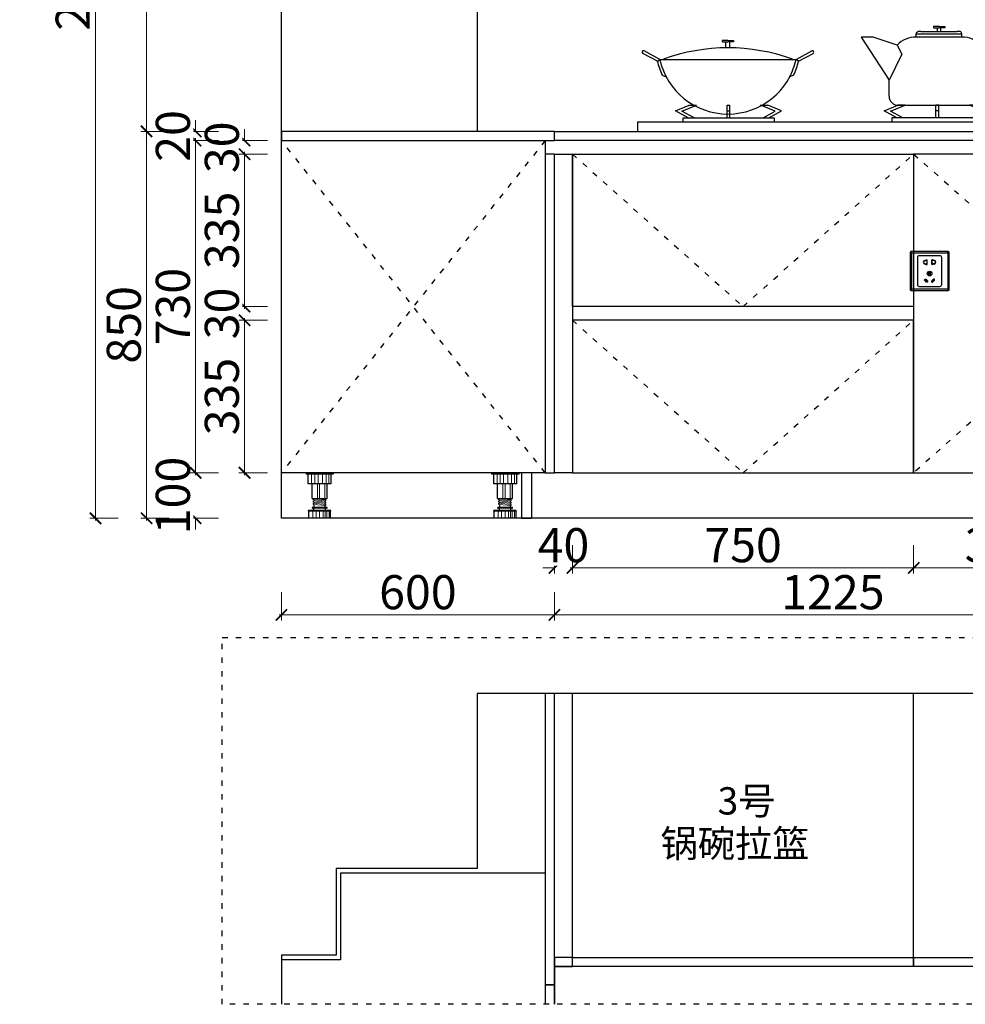
# Model space of a CAD drawing. Units: millimetres. Extents: x 948965 to 970838, y -1139216 to -1135438.
# Drawn here: x 958897 to 960976, y -1139176 to -1137013 of the extents above; entities that cross this region are included whole.
import ezdxf

# ---------------------------------------------------------------- set-up
doc = ezdxf.new("R2010")
doc.units = ezdxf.units.MM
doc.header["$PDMODE"] = 35
doc.linetypes.add('ACAD_ISO03W100', pattern=[30, 12, -18])
for name, color, linetype, lineweight in [('9-标注', 2, 'Continuous', 9), ('水电', 7, 'Continuous', 30), ('装饰品', 216, 'Continuous', 5)]:
    doc.layers.add(name, color=color, linetype=linetype, lineweight=lineweight)
for name, color, linetype in [('A拆墙', 7, 'Continuous'), ('电器', 4, 'Continuous'), ('细线', 8, 'Continuous')]:
    doc.layers.add(name, color=color, linetype=linetype)
doc.styles.add('LSC', font='txt', dxfattribs={"width": 0.8})
doc.styles.get("Standard").update_dxf_attribs({"font": 'txt', "bigfont": 'gbcbig.shx'})
doc.dimstyles.new('LSC-专属标注1', dxfattribs={"dimscale": 25, "dimtxt": 3, "dimasz": 1, "dimexe": 0.5, "dimexo": 0.8, "dimgap": 0.5, "dimtad": 1, "dimdec": 0, "dimdsep": 46, "dimtxsty": 'LSC', "dimblk": 'ARCHTICK', "dimcen": 1, "dimdle": 0.2, "dimclrd": 1, "dimclre": 1, "dimclrt": 4, "dimadec": 0, "dimazin": 0, "dimtfac": 1, "dimtdec": 0, "dimtix": 1, "dimtofl": 0, "dimtmove": 2, "dimatfit": 3, "dimldrblk": 'AR', "dimfxl": 2, "dimfxlon": 1, "dimtfill": 1, "dimtolj": 1, "dimtzin": 0, "dimlwd": 13, "dimlwe": 9, "dimarcsym": 0})

# ---------------------------------------------------------------- blocks, each defined once
blk = doc.blocks.new('*U5')
at = {"layer": '电器'}
for p, q in [((-6, 100), (-6, 97)), ((54, 97), (-6, 97)), ((-0.9, 76), (-0.9, 97)), ((48.9, 97), (48.9, 76)), ((54, 100), (54, 97)), ((48.9, 76), (-0.9, 76)), ((7.5, 72), (7.5, 76)), ((7.5, 43.1), (7.5, 72)), ((40.5, 72), (40.5, 76)), ((40.5, 43.1), (40.5, 72)), ((7.5, 43.1), (40.5, 43.1)), ((39.5, 24), (8.5, 24)), ((39.5, 22), (8.5, 22)), ((10.5, 40.5), (10.5, 43)), ((10.5, 35.5), (10.5, 38)), ((10.5, 30.5), (10.5, 33)), ((11.5, 17), (11.5, 22)), ((12, 37.9), (12, 40.4)), ((12, 32.9), (12, 35.4)), ((12, 24), (12, 30.4)), ((36, 40.7), (36, 43.1)), ((36, 35.7), (36, 38.2)), ((36, 30.7), (36, 33.2)), ((36, 24), (36, 28.2)), ((36.5, 17), (36.5, 22)), ((37.5, 38.1), (37.5, 40.6)), ((37.5, 33.1), (37.5, 35.6)), ((37.5, 28.1), (37.5, 30.6)), ((-0.5, 15.6), (-0.5, 17)), ((48.5, 17), (-0.5, 17)), ((0, 0), (0, 15.6)), ((48, 0), (48, 15.6)), ((48.5, 15.6), (48.5, 17))]:
    blk.add_line(p, q, dxfattribs=at)
for centre, start, end in [((8.5, 23), 90, 270), ((39.5, 23), 270, 90)]:
    blk.add_arc(centre, 1, start, end, dxfattribs=at)
at = {"layer": '装饰品'}
for p, q in [((6.2, 76), (6.2, 97)), ((13.3, 76), (13.3, 97)), ((20.5, 76), (20.5, 97)), ((30.3, 76), (30.3, 97)), ((38.2, 76), (38.2, 97)), ((44.4, 76), (44.4, 97)), ((19.1, 72), (19.1, 76)), ((19.1, 43.1), (19.1, 72)), ((24, 72), (24, 76)), ((24, 43.1), (24, 72)), ((35.3, 72), (35.3, 76)), ((35.3, 43.1), (35.3, 72)), ((37.5, 40.6), (10.5, 43)), ((37.5, 38.1), (10.5, 40.5)), ((37.5, 35.6), (10.5, 38)), ((37.5, 33.1), (10.5, 35.5)), ((37.5, 30.6), (10.5, 33)), ((37.5, 28.1), (10.5, 30.5)), ((48.5, 15.6), (-0.5, 15.6)), ((8.7, 0), (8.7, 15.6)), ((16.2, 0), (16.2, 15.6)), ((23.9, 0), (23.9, 15.6)), ((31.5, 0), (31.5, 15.6)), ((36, 0), (36, 15.6)), ((39.7, 0), (39.7, 15.6)), ((44.7, 0), (44.7, 15.6))]:
    blk.add_line(p, q, dxfattribs=at)
blk = doc.blocks.new('THHTTHTHR')
at = {"layer": '细线', "ltscale": 5}
for p, q in [((868176.4, -1260544.6), (868163.9, -1260544.6)), ((868163.9, -1260544.6), (868163.9, -1260547.6)), ((868163.9, -1260547.6), (868176.4, -1260547.6)), ((868172.8, -1260555.8), (868172.8, -1260547.6)), ((868176.4, -1260544.6), (868188.9, -1260544.6)), ((868188.9, -1260547.6), (868176.4, -1260547.6)), ((868180.1, -1260555.8), (868180.1, -1260547.6)), ((868188.9, -1260544.6), (868188.9, -1260547.6)), ((868031.7, -1260568.2), (868005.2, -1260568.1)), ((868005.2, -1260568.1), (868066.4, -1260663.1)), ((868084, -1260585.7), (868031.7, -1260568.2)), ((868126.4, -1260560.8), (868226.4, -1260560.8)), ((868126.4, -1260568.1), (868126.4, -1260560.8)), ((868226.4, -1260568.1), (868126.4, -1260568.1)), ((868136.5, -1260555.8), (868216.4, -1260555.8)), ((868226.4, -1260568.1), (868226.4, -1260560.8)), ((867712.2, -1260575.4), (867699.7, -1260575.4)), ((867699.7, -1260575.4), (867699.7, -1260578.4)), ((867699.7, -1260578.4), (867712.2, -1260578.4)), ((867707.7, -1260591.8), (867707.7, -1260578.4)), ((867712.2, -1260575.4), (867724.7, -1260575.4)), ((867724.7, -1260578.4), (867712.2, -1260578.4)), ((867716.7, -1260591.8), (867716.7, -1260578.4)), ((867724.7, -1260575.4), (867724.7, -1260578.4)), ((868084, -1260585.7), (868094.5, -1260605.9)), ((868269.9, -1260586.7), (868268.7, -1260591.2)), ((868268.7, -1260591.2), (868274.9, -1260592.7)), ((868269.9, -1260586.7), (868311.8, -1260586.7)), ((868274.9, -1260592.7), (868305.8, -1260592.7)), ((868308.8, -1260595.7), (868308.8, -1260678.9)), ((868314.8, -1260589.7), (868314.8, -1260684.9)), ((867557, -1260621.1), (867525.1, -1260603.9)), ((867562.2, -1260617.1), (867528, -1260598.6)), ((867557, -1260621.1), (867562.2, -1260617.1)), ((867562.2, -1260617.1), (867862.2, -1260617.1)), ((867862.2, -1260617.1), (867896.5, -1260598.6)), ((867867.4, -1260621.1), (867862.2, -1260617.1)), ((867867.4, -1260621.1), (867899.3, -1260603.9)), ((868094.5, -1260605.9), (868066.4, -1260663.1)), ((868286.4, -1260681.9), (868286.4, -1260628.1)), ((867567.9, -1260651.9), (867576.4, -1260655.3)), ((867856.5, -1260651.9), (867848.1, -1260655.3)), ((868066.4, -1260698.1), (868066.4, -1260663.1)), ((868286.4, -1260681.9), (868283.7, -1260685.6)), ((868305.8, -1260681.9), (868286.4, -1260681.9)), ((868283.7, -1260685.6), (868286.4, -1260687.9)), ((868286.4, -1260698.1), (868286.4, -1260687.9)), ((868311.8, -1260687.9), (868286.4, -1260687.9)), ((867596.7, -1260730.4), (867627, -1260718.1)), ((867610.8, -1260731.1), (867642.9, -1260718.1)), ((867627, -1260718.1), (867642.9, -1260718.1)), ((867710.5, -1260718.1), (867716.5, -1260718.1)), ((867710.5, -1260745.4), (867710.5, -1260718.1)), ((867716.5, -1260745.4), (867716.5, -1260718.1)), ((867784.1, -1260718.1), (867800.1, -1260718.1)), ((867816.2, -1260731.1), (867784.1, -1260718.1)), ((867830.3, -1260730.4), (867800.1, -1260718.1)), ((868055.8, -1260730.4), (868086.1, -1260718.1)), ((868069.9, -1260731.1), (868102, -1260718.1)), ((868102, -1260718.1), (868086.1, -1260718.1)), ((868086.4, -1260718.1), (868266.4, -1260718.1)), ((868169.6, -1260745.4), (868169.6, -1260718.1)), ((868175.6, -1260718.1), (868169.6, -1260718.1)), ((868175.6, -1260745.4), (868175.6, -1260718.1)), ((868275.3, -1260731.1), (868243.2, -1260718.1)), ((868259.2, -1260718.1), (868243.2, -1260718.1)), ((868289.4, -1260730.4), (868259.2, -1260718.1)), ((867624.8, -1260745.4), (867596.7, -1260730.4)), ((867637.6, -1260745.4), (867610.8, -1260731.1)), ((867613.5, -1260745.4), (867813.5, -1260745.4)), ((867613.5, -1260755.4), (867613.5, -1260745.4)), ((867710.5, -1260730.4), (867716.5, -1260730.4)), ((867789.5, -1260745.4), (867816.2, -1260731.1)), ((867802.2, -1260745.4), (867830.3, -1260730.4)), ((867813.5, -1260745.4), (867813.5, -1260755.4)), ((868083.9, -1260745.4), (868055.8, -1260730.4)), ((868096.7, -1260745.4), (868069.9, -1260731.1)), ((868272.6, -1260745.4), (868072.6, -1260745.4)), ((868072.6, -1260745.4), (868072.6, -1260755.4)), ((868175.6, -1260730.4), (868169.6, -1260730.4)), ((868248.6, -1260745.4), (868275.3, -1260731.1)), ((868261.3, -1260745.4), (868289.4, -1260730.4)), ((868272.6, -1260755.4), (868272.6, -1260745.4))]:
    blk.add_line(p, q, dxfattribs=at)
at = {"layer": '细线'}
for p, q in [((868373.1, -1260755.4), (867513.1, -1260755.4)), ((867513.1, -1260755.4), (867513.1, -1260775.4)), ((868373.1, -1260775.4), (868373.1, -1260755.4)), ((867513.1, -1260775.4), (868373.1, -1260775.4))]:
    blk.add_line(p, q, dxfattribs=at)
at = {"layer": '细线', "ltscale": 5}
for centre, radius, start, end in [((868126.4, -1260628.1), 60, 90, 135), ((868136.5, -1260615.8), 60, 90, 95.9098), ((868216.4, -1260615.8), 60, 84.0902, 90), ((868226.4, -1260628.1), 60, 43.5711, 90), ((867712.2, -1261002.1), 410.4, 69.7547, 110.2453), ((868226.4, -1260628.1), 60, 0, 36.1041), ((868305.8, -1260595.7), 3, 0, 90), ((868311.8, -1260589.7), 3, 0, 90), ((867526.6, -1260601.3), 3, 61.6417, 241.6417), ((867712.2, -1260583.4), 153.8, 192.6804, 347.3196), ((867897.9, -1260601.3), 3, 298.3583, 118.3583), ((867712.2, -1260583.4), 159.8, 193.6677, 205.4007), ((867712.2, -1260583.4), 159.8, 334.5993, 346.3323), ((868305.8, -1260678.9), 3, 270, 0), ((868086.4, -1260698.1), 20, 180, 270), ((868266.4, -1260698.1), 20, 270, 0), ((868311.8, -1260684.9), 3, 270, 0)]:
    blk.add_arc(centre, radius, start, end, dxfattribs=at)
for points in [[(868126.8, -1260560.8), (868126.8, -1260560.8), (868126.6, -1260558.8), (868127.8, -1260556.6), (868129.3, -1260556.2), (868130.3, -1260556.1)], [(868226.1, -1260560.8), (868226.1, -1260560.8), (868226.3, -1260560.8), (868225.1, -1260556.6), (868223.6, -1260556.2), (868222.6, -1260556.1)]]:
    blk.add_open_spline(points, degree=3, knots=[0, 0, 0, 0, 2.047118, 4.025643, 6.846379, 6.846379, 6.846379, 6.846379], dxfattribs=at)
blk = doc.blocks.new('ghdfhg')
at = {"color": 1, "lineweight": -3}
for p, q in [((38162.9, 4254.5), (38159.9, 4254.8)), ((38162.9, 4254.5), (38162.5, 4257.4)), ((38162.9, 4254.5), (38242.9, 4254.5)), ((38162.9, 4254.5), (38162.9, 4174.5)), ((38242.9, 4254.5), (38243.2, 4257.4)), ((38242.9, 4254.5), (38245.8, 4254.8)), ((38242.9, 4254.5), (38242.9, 4174.5)), ((38192.9, 4238), (38194.4, 4238)), ((38192.9, 4237.5), (38194.9, 4237.5)), ((38192.9, 4230.5), (38194.9, 4230.5)), ((38192.9, 4230), (38194.4, 4230)), ((38194.9, 4238.5), (38194.9, 4238.5)), ((38194.9, 4229.5), (38194.9, 4229.5)), ((38195.4, 4239), (38197.4, 4239)), ((38195.4, 4238), (38195.4, 4238)), ((38195.4, 4230), (38195.4, 4230)), ((38195.4, 4229), (38197.4, 4229)), ((38195.9, 4238.5), (38196.9, 4238.5)), ((38195.9, 4229.5), (38196.9, 4229.5)), ((38197.4, 4230), (38197.4, 4238)), ((38197.9, 4229.5), (38197.9, 4238.5)), ((38207.9, 4229.5), (38207.9, 4238.5)), ((38210.4, 4239), (38208.4, 4239)), ((38208.4, 4230), (38208.4, 4238)), ((38210.4, 4229), (38208.4, 4229)), ((38209.9, 4238.5), (38208.9, 4238.5)), ((38209.9, 4229.5), (38208.9, 4229.5)), ((38210.4, 4238), (38210.4, 4238)), ((38210.4, 4230), (38210.4, 4230)), ((38210.9, 4238.5), (38210.9, 4238.5)), ((38212.9, 4237.5), (38210.9, 4237.5)), ((38212.9, 4230.5), (38210.9, 4230.5)), ((38210.9, 4229.5), (38210.9, 4229.5)), ((38212.9, 4238), (38211.4, 4238)), ((38212.9, 4230), (38211.4, 4230)), ((38162.9, 4174.5), (38159.9, 4174.1)), ((38162.9, 4174.5), (38162.5, 4171.5)), ((38242.9, 4174.5), (38162.9, 4174.5)), ((38242.9, 4174.5), (38243.2, 4171.5)), ((38242.9, 4174.5), (38245.8, 4174.1))]:
    blk.add_line(p, q, dxfattribs=at)
for points in [[(38162.9, 4171.5), (38242.9, 4171.5, 0.414214), (38245.9, 4174.5), (38245.9, 4254.5, 0.414214), (38242.9, 4257.5), (38162.9, 4257.5, 0.414214), (38159.9, 4254.5), (38159.9, 4174.5, 0.414214)], [(38180.9, 4249), (38224.9, 4249, -0.414214), (38228.9, 4245), (38228.9, 4184, -0.414214), (38224.9, 4180), (38180.9, 4180, -0.414214), (38176.9, 4184), (38176.9, 4245, -0.414214)], [(38202.4, 4212.8), (38203.4, 4212.8, -0.414214), (38204.4, 4211.8), (38204.4, 4206.1, -0.414214), (38203.4, 4205.1), (38202.4, 4205.1, -0.414214), (38201.4, 4206.1), (38201.4, 4211.8, -0.414214)], [(38202.4, 4212.3), (38203.4, 4212.3, -0.414214), (38203.9, 4211.8), (38203.9, 4206.1, -0.414214), (38203.4, 4205.6), (38202.4, 4205.6, -0.414214), (38201.9, 4206.1), (38201.9, 4211.8, -0.414214)], [(38192.1, 4195.7), (38192.9, 4196.4, -0.414214), (38194.3, 4196.4), (38198.3, 4192.4, -0.414214), (38198.3, 4191), (38197.6, 4190.3, -0.414214), (38196.2, 4190.3), (38192.1, 4194.3, -0.414214)], [(38192.5, 4195.4), (38193.2, 4196.1, -0.414214), (38193.9, 4196.1), (38198, 4192, -0.414214), (38198, 4191.3), (38197.2, 4190.6, -0.414214), (38196.5, 4190.6), (38192.5, 4194.6, -0.414214)], [(38213.6, 4195.7), (38212.9, 4196.4, 0.414214), (38211.4, 4196.4), (38207.4, 4192.4, 0.414214), (38207.4, 4191), (38208.1, 4190.3, 0.414214), (38209.5, 4190.3), (38213.6, 4194.3, 0.414214)], [(38213.2, 4195.4), (38212.5, 4196.1, 0.414214), (38211.8, 4196.1), (38207.8, 4192, 0.414214), (38207.8, 4191.3), (38208.5, 4190.6, 0.414214), (38209.2, 4190.6), (38213.2, 4194.6, 0.414214)]]:
    blk.add_lwpolyline(points, format="xyb", close=True, dxfattribs=at)
blk.add_circle((38202.9, 4209), 5, dxfattribs=at)
for centre, radius, start, end in [((38192.9, 4234), 4, 90, 270), ((38192.9, 4234), 3.5, 90, 270), ((38194.4, 4238.5), 0.5, 270, 0), ((38194.4, 4229.5), 0.5, 0, 90), ((38195.4, 4238.5), 0.5, 90, 180), ((38194.9, 4238), 0.5, 270, 0), ((38194.9, 4230), 0.5, 0, 90), ((38195.4, 4229.5), 0.5, 180, 270), ((38195.9, 4238), 0.5, 90, 180), ((38195.9, 4230), 0.5, 180, 270), ((38196.9, 4238), 0.5, 0, 90), ((38196.9, 4230), 0.5, 270, 0), ((38197.4, 4238.5), 0.5, 0, 90), ((38197.4, 4229.5), 0.5, 270, 0), ((38208.4, 4238.5), 0.5, 90, 180), ((38208.4, 4229.5), 0.5, 180, 270), ((38208.9, 4238), 0.5, 90, 180), ((38208.9, 4230), 0.5, 180, 270), ((38209.9, 4238), 0.5, 0, 90), ((38209.9, 4230), 0.5, 270, 0), ((38210.4, 4238.5), 0.5, 0, 90), ((38210.9, 4238), 0.5, 180, 270), ((38210.9, 4230), 0.5, 90, 180), ((38210.4, 4229.5), 0.5, 270, 0), ((38211.4, 4238.5), 0.5, 180, 270), ((38211.4, 4229.5), 0.5, 90, 180), ((38212.9, 4234), 4, 270, 90), ((38212.9, 4234), 3.5, 270, 90)]:
    blk.add_arc(centre, radius, start, end, dxfattribs=at)
blk = doc.blocks.new('_ArchTick')
at = {"color": 0, "linetype": 'ByBlock', "const_width": 0.15}
blk.add_lwpolyline([(-0.5, -0.5), (0.5, 0.5)], dxfattribs=at)
blk = doc.blocks.new('*D268')
at = {"color": 1, "linetype": 'Continuous', "lineweight": 9, "transparency": 16777216}
for p, q in [((960072.5, -1138167.6), (960072.5, -1138230.1)), ((960112.5, -1138167.6), (960112.5, -1138230.1))]:
    blk.add_line(p, q, dxfattribs=at)
at = {"color": 1, "lineweight": 13, "transparency": 16777216}
for p, q in [((960072.5, -1138217.6), (960047.5, -1138217.6)), ((960112.5, -1138217.6), (960137.5, -1138217.6))]:
    blk.add_line(p, q, dxfattribs=at)
at = {"layer": 'Defpoints', "color": 0, "transparency": 16777216}
for p in [(960072.5, -1137968.2), (960112.5, -1137968.2)]:
    blk.add_point(p, dxfattribs=at)
at = {"color": 1, "lineweight": 13, "transparency": 16777216, "xscale": 25, "yscale": 25, "zscale": 25}
blk.add_blockref('_ArchTick', (960072.5, -1138217.6), dxfattribs=at)
at = {"color": 1, "lineweight": 13, "transparency": 16777216, "xscale": 25, "yscale": 25, "zscale": 25, "rotation": 180}
blk.add_blockref('_ArchTick', (960112.5, -1138217.6), dxfattribs=at)
at = {"color": 4, "transparency": 16777216, "insert": (960092.5, -1138167.6), "char_height": 75, "attachment_point": 5, "style": 'LSC', "bg_fill": 3, "box_fill_scale": 1.1, "bg_fill_color": 256, "bg_fill_true_color": 13158600, "bg_fill_transparency": 0}
blk.add_mtext('\\A1;40', dxfattribs=at)
at = {"layer": 'Defpoints', "color": 0, "transparency": 16777216}
blk.add_point((960112.5, -1138217.6), dxfattribs=at)
blk = doc.blocks.new('AR')
blk.add_line((-1.262, 0.669), (-1.061, 0.838))
at = {"layer": '9-标注'}
for p, q in [((-1.262, 0.669), (-0.641, 0)), ((-1.262, -0.669), (-0.641, 0)), ((-1.061, 0.838), (-0.425, 0)), ((-1.061, -0.838), (-0.425, 0)), ((-0.641, 0), (-1, 0)), ((-1.262, -0.669), (-1.061, -0.838))]:
    blk.add_line(p, q, dxfattribs=at)
for points in [[(-1.262, 0.669), (-1.061, 0.838), (-0.641, 0), (-0.425, 0)], [(-1.262, -0.669), (-1.061, -0.838), (-0.641, 0), (-0.425, 0)]]:
    blk.add_solid(points, dxfattribs=at)
blk = doc.blocks.new('*D269')
at = {"color": 1, "linetype": 'Continuous', "lineweight": 9, "transparency": 16777216}
for p, q in [((960112.5, -1138167.6), (960112.5, -1138230.1)), ((960862.5, -1138167.6), (960862.5, -1138230.1))]:
    blk.add_line(p, q, dxfattribs=at)
at = {"color": 1, "lineweight": 13, "transparency": 16777216}
blk.add_line((960107.5, -1138217.6), (960867.5, -1138217.6), dxfattribs=at)
at = {"layer": 'Defpoints', "color": 0, "transparency": 16777216}
for p in [(960112.5, -1137968.2), (960862.5, -1138008.5), (960862.5, -1138217.6)]:
    blk.add_point(p, dxfattribs=at)
at = {"color": 1, "lineweight": 13, "transparency": 16777216, "xscale": 25, "yscale": 25, "zscale": 25, "rotation": 180}
blk.add_blockref('_ArchTick', (960112.5, -1138217.6), dxfattribs=at)
at = {"color": 1, "lineweight": 13, "transparency": 16777216, "xscale": 25, "yscale": 25, "zscale": 25}
blk.add_blockref('_ArchTick', (960862.5, -1138217.6), dxfattribs=at)
at = {"color": 4, "transparency": 16777216, "insert": (960487.5, -1138167.6), "char_height": 75, "attachment_point": 5, "style": 'LSC', "bg_fill": 3, "box_fill_scale": 1.1, "bg_fill_color": 256, "bg_fill_true_color": 13158600, "bg_fill_transparency": 0}
blk.add_mtext('\\A1;750', dxfattribs=at)
blk = doc.blocks.new('*D270')
at = {"color": 1, "linetype": 'Continuous', "lineweight": 9, "transparency": 16777216}
for p, q in [((960862.5, -1138167.6), (960862.5, -1138230.1)), ((961257.5, -1138167.6), (961257.5, -1138230.1))]:
    blk.add_line(p, q, dxfattribs=at)
at = {"color": 1, "lineweight": 13, "transparency": 16777216}
blk.add_line((960857.5, -1138217.6), (961262.5, -1138217.6), dxfattribs=at)
at = {"layer": 'Defpoints', "color": 0, "transparency": 16777216}
for p in [(960862.5, -1138008.5), (961257.5, -1138008.5), (961257.5, -1138217.6)]:
    blk.add_point(p, dxfattribs=at)
at = {"color": 1, "lineweight": 13, "transparency": 16777216, "xscale": 25, "yscale": 25, "zscale": 25, "rotation": 180}
blk.add_blockref('_ArchTick', (960862.5, -1138217.6), dxfattribs=at)
at = {"color": 1, "lineweight": 13, "transparency": 16777216, "xscale": 25, "yscale": 25, "zscale": 25}
blk.add_blockref('_ArchTick', (961257.5, -1138217.6), dxfattribs=at)
at = {"color": 4, "transparency": 16777216, "insert": (961060, -1138167.6), "char_height": 75, "attachment_point": 5, "style": 'LSC', "bg_fill": 3, "box_fill_scale": 1.1, "bg_fill_color": 256, "bg_fill_true_color": 13158600, "bg_fill_transparency": 0}
blk.add_mtext('\\A1;395', dxfattribs=at)
blk = doc.blocks.new('*D273')
at = {"color": 1, "linetype": 'Continuous', "lineweight": 9, "transparency": 16777216}
for p, q in [((960072.5, -1138270.9), (960072.5, -1138333.4)), ((961297.5, -1138270.9), (961297.5, -1138333.4))]:
    blk.add_line(p, q, dxfattribs=at)
at = {"color": 1, "lineweight": 13, "transparency": 16777216}
blk.add_line((961302.5, -1138320.9), (960067.5, -1138320.9), dxfattribs=at)
at = {"layer": 'Defpoints', "color": 0, "transparency": 16777216}
for p in [(960072.5, -1138008.5), (961297.5, -1138008.5), (960072.5, -1138320.9)]:
    blk.add_point(p, dxfattribs=at)
at = {"color": 1, "lineweight": 13, "transparency": 16777216, "xscale": 25, "yscale": 25, "zscale": 25, "rotation": 180}
blk.add_blockref('_ArchTick', (960072.5, -1138320.9), dxfattribs=at)
at = {"color": 1, "lineweight": 13, "transparency": 16777216, "xscale": 25, "yscale": 25, "zscale": 25}
blk.add_blockref('_ArchTick', (961297.5, -1138320.9), dxfattribs=at)
at = {"color": 4, "transparency": 16777216, "insert": (960685, -1138270.9), "char_height": 75, "attachment_point": 5, "style": 'LSC', "bg_fill": 3, "box_fill_scale": 1.1, "bg_fill_color": 256, "bg_fill_true_color": 13158600, "bg_fill_transparency": 0}
blk.add_mtext('\\A1;1225', dxfattribs=at)
blk = doc.blocks.new('*D274')
at = {"color": 1, "linetype": 'Continuous', "lineweight": 9, "transparency": 16777216}
for p, q in [((959472.5, -1138270.9), (959472.5, -1138333.4)), ((960072.5, -1138270.9), (960072.5, -1138333.4))]:
    blk.add_line(p, q, dxfattribs=at)
at = {"color": 1, "lineweight": 13, "transparency": 16777216}
blk.add_line((960077.5, -1138320.9), (959467.5, -1138320.9), dxfattribs=at)
at = {"layer": 'Defpoints', "color": 0, "transparency": 16777216}
for p in [(959472.5, -1138008.5), (960072.5, -1138008.5), (959472.5, -1138320.9)]:
    blk.add_point(p, dxfattribs=at)
at = {"color": 1, "lineweight": 13, "transparency": 16777216, "xscale": 25, "yscale": 25, "zscale": 25, "rotation": 180}
blk.add_blockref('_ArchTick', (959472.5, -1138320.9), dxfattribs=at)
at = {"color": 1, "lineweight": 13, "transparency": 16777216, "xscale": 25, "yscale": 25, "zscale": 25}
blk.add_blockref('_ArchTick', (960072.5, -1138320.9), dxfattribs=at)
at = {"color": 4, "transparency": 16777216, "insert": (959772.5, -1138270.9), "char_height": 75, "attachment_point": 5, "style": 'LSC', "bg_fill": 3, "box_fill_scale": 1.1, "bg_fill_color": 256, "bg_fill_true_color": 13158600, "bg_fill_transparency": 0}
blk.add_mtext('\\A1;600', dxfattribs=at)
blk = doc.blocks.new('*D275')
at = {"color": 1, "lineweight": 13, "transparency": 16777216}
for p, q in [((959391.5, -1137278.5), (959391.5, -1137253.5)), ((959391.5, -1137308.5), (959391.5, -1137333.5))]:
    blk.add_line(p, q, dxfattribs=at)
at = {"color": 1, "linetype": 'Continuous', "lineweight": 9, "transparency": 16777216}
for p, q in [((959441.5, -1137278.5), (959379, -1137278.5)), ((959441.5, -1137308.5), (959379, -1137308.5))]:
    blk.add_line(p, q, dxfattribs=at)
at = {"layer": 'Defpoints', "color": 0, "transparency": 16777216}
for p in [(960530.9, -1137278.5), (960530.9, -1137308.5)]:
    blk.add_point(p, dxfattribs=at)
at = {"color": 1, "lineweight": 13, "transparency": 16777216, "xscale": 25, "yscale": 25, "zscale": 25}
for p, rotation in [((959391.5, -1137278.5), 270), ((959391.5, -1137308.5), 90)]:
    blk.add_blockref('_ArchTick', p, dxfattribs=dict(at, rotation=rotation))
at = {"color": 4, "transparency": 16777216, "insert": (959341.5, -1137293.5), "char_height": 75, "attachment_point": 5, "rotation": 90, "style": 'LSC', "bg_fill": 3, "box_fill_scale": 1.1, "bg_fill_color": 256, "bg_fill_true_color": 13158600, "bg_fill_transparency": 0}
blk.add_mtext('\\A1;30', dxfattribs=at)
at = {"layer": 'Defpoints', "color": 0, "transparency": 16777216}
blk.add_point((959391.5, -1137308.5), dxfattribs=at)
blk = doc.blocks.new('*D276')
at = {"color": 1, "linetype": 'Continuous', "lineweight": 9, "transparency": 16777216}
for p, q in [((959441.5, -1137308.5), (959379, -1137308.5)), ((959441.5, -1137643.5), (959379, -1137643.5))]:
    blk.add_line(p, q, dxfattribs=at)
at = {"color": 1, "lineweight": 13, "transparency": 16777216}
blk.add_line((959391.5, -1137303.5), (959391.5, -1137648.5), dxfattribs=at)
at = {"layer": 'Defpoints', "color": 0, "transparency": 16777216}
for p in [(960530.9, -1137308.5), (959391.5, -1137643.5), (960112.5, -1137643.5)]:
    blk.add_point(p, dxfattribs=at)
at = {"color": 1, "lineweight": 13, "transparency": 16777216, "xscale": 25, "yscale": 25, "zscale": 25}
for p, rotation in [((959391.5, -1137308.5), 90), ((959391.5, -1137643.5), 270)]:
    blk.add_blockref('_ArchTick', p, dxfattribs=dict(at, rotation=rotation))
at = {"color": 4, "transparency": 16777216, "insert": (959341.5, -1137476), "char_height": 75, "attachment_point": 5, "rotation": 90, "style": 'LSC', "bg_fill": 3, "box_fill_scale": 1.1, "bg_fill_color": 256, "bg_fill_true_color": 13158600, "bg_fill_transparency": 0}
blk.add_mtext('\\A1;335', dxfattribs=at)
blk = doc.blocks.new('*D277')
at = {"color": 1, "lineweight": 13, "transparency": 16777216}
for p, q in [((959391.5, -1137643.5), (959391.5, -1137618.5)), ((959391.5, -1137673.5), (959391.5, -1137698.5))]:
    blk.add_line(p, q, dxfattribs=at)
at = {"color": 1, "linetype": 'Continuous', "lineweight": 9, "transparency": 16777216}
for p, q in [((959441.5, -1137643.5), (959379, -1137643.5)), ((959441.5, -1137673.5), (959379, -1137673.5))]:
    blk.add_line(p, q, dxfattribs=at)
at = {"layer": 'Defpoints', "color": 0, "transparency": 16777216}
for p in [(960112.5, -1137643.5), (960112.5, -1137673.5)]:
    blk.add_point(p, dxfattribs=at)
at = {"color": 1, "lineweight": 13, "transparency": 16777216, "xscale": 25, "yscale": 25, "zscale": 25}
for p, rotation in [((959391.5, -1137643.5), 270), ((959391.5, -1137673.5), 90)]:
    blk.add_blockref('_ArchTick', p, dxfattribs=dict(at, rotation=rotation))
at = {"color": 4, "transparency": 16777216, "insert": (959341.5, -1137658.5), "char_height": 75, "attachment_point": 5, "rotation": 90, "style": 'LSC', "bg_fill": 3, "box_fill_scale": 1.1, "bg_fill_color": 256, "bg_fill_true_color": 13158600, "bg_fill_transparency": 0}
blk.add_mtext('\\A1;30', dxfattribs=at)
at = {"layer": 'Defpoints', "color": 0, "transparency": 16777216}
blk.add_point((959391.5, -1137673.5), dxfattribs=at)
blk = doc.blocks.new('*D278')
at = {"color": 1, "linetype": 'Continuous', "lineweight": 9, "transparency": 16777216}
for p, q in [((959441.5, -1137673.5), (959379, -1137673.5)), ((959441.5, -1138008.5), (959379, -1138008.5))]:
    blk.add_line(p, q, dxfattribs=at)
at = {"color": 1, "lineweight": 13, "transparency": 16777216}
blk.add_line((959391.5, -1137668.5), (959391.5, -1138013.5), dxfattribs=at)
at = {"layer": 'Defpoints', "color": 0, "transparency": 16777216}
for p in [(960112.5, -1137673.5), (959391.5, -1138008.5), (960112.5, -1138008.5)]:
    blk.add_point(p, dxfattribs=at)
at = {"color": 1, "lineweight": 13, "transparency": 16777216, "xscale": 25, "yscale": 25, "zscale": 25}
for p, rotation in [((959391.5, -1137673.5), 90), ((959391.5, -1138008.5), 270)]:
    blk.add_blockref('_ArchTick', p, dxfattribs=dict(at, rotation=rotation))
at = {"color": 4, "transparency": 16777216, "insert": (959341.5, -1137841), "char_height": 75, "attachment_point": 5, "rotation": 90, "style": 'LSC', "bg_fill": 3, "box_fill_scale": 1.1, "bg_fill_color": 256, "bg_fill_true_color": 13158600, "bg_fill_transparency": 0}
blk.add_mtext('\\A1;335', dxfattribs=at)
blk = doc.blocks.new('*D279')
at = {"color": 1, "lineweight": 13, "transparency": 16777216}
for p, q in [((959283.8, -1138008.5), (959283.8, -1137983.5)), ((959283.8, -1138108.5), (959283.8, -1138133.5))]:
    blk.add_line(p, q, dxfattribs=at)
at = {"color": 1, "linetype": 'Continuous', "lineweight": 9, "transparency": 16777216}
for p, q in [((959333.8, -1138008.5), (959271.3, -1138008.5)), ((959333.8, -1138108.5), (959271.3, -1138108.5))]:
    blk.add_line(p, q, dxfattribs=at)
at = {"layer": 'Defpoints', "color": 0, "transparency": 16777216}
for p in [(960234.3, -1138008.5), (960234.3, -1138108.5)]:
    blk.add_point(p, dxfattribs=at)
at = {"color": 1, "lineweight": 13, "transparency": 16777216, "xscale": 25, "yscale": 25, "zscale": 25}
for p, rotation in [((959283.8, -1138008.5), 270), ((959283.8, -1138108.5), 90)]:
    blk.add_blockref('_ArchTick', p, dxfattribs=dict(at, rotation=rotation))
at = {"color": 4, "transparency": 16777216, "insert": (959233.8, -1138058.5), "char_height": 75, "attachment_point": 5, "rotation": 90, "style": 'LSC', "bg_fill": 3, "box_fill_scale": 1.1, "bg_fill_color": 256, "bg_fill_true_color": 13158600, "bg_fill_transparency": 0}
blk.add_mtext('\\A1;100', dxfattribs=at)
at = {"layer": 'Defpoints', "color": 0, "transparency": 16777216}
blk.add_point((959283.8, -1138008.5), dxfattribs=at)
blk = doc.blocks.new('*D280')
at = {"color": 1, "linetype": 'Continuous', "lineweight": 9, "transparency": 16777216}
for p, q in [((959333.8, -1137278.5), (959271.3, -1137278.5)), ((959333.8, -1138008.5), (959271.3, -1138008.5))]:
    blk.add_line(p, q, dxfattribs=at)
at = {"color": 1, "lineweight": 13, "transparency": 16777216}
blk.add_line((959283.8, -1138013.5), (959283.8, -1137273.5), dxfattribs=at)
at = {"layer": 'Defpoints', "color": 0, "transparency": 16777216}
for p in [(959283.8, -1137278.5), (959472.5, -1137278.5), (960234.3, -1138008.5)]:
    blk.add_point(p, dxfattribs=at)
at = {"color": 1, "lineweight": 13, "transparency": 16777216, "xscale": 25, "yscale": 25, "zscale": 25}
for p, rotation in [((959283.8, -1137278.5), 90), ((959283.8, -1138008.5), 270)]:
    blk.add_blockref('_ArchTick', p, dxfattribs=dict(at, rotation=rotation))
at = {"color": 4, "transparency": 16777216, "insert": (959233.8, -1137643.5), "char_height": 75, "attachment_point": 5, "rotation": 90, "style": 'LSC', "bg_fill": 3, "box_fill_scale": 1.1, "bg_fill_color": 256, "bg_fill_true_color": 13158600, "bg_fill_transparency": 0}
blk.add_mtext('\\A1;730', dxfattribs=at)
blk = doc.blocks.new('*D281')
at = {"color": 1, "lineweight": 13, "transparency": 16777216}
for p, q in [((959283.8, -1137258.5), (959283.8, -1137233.5)), ((959283.8, -1137278.5), (959283.8, -1137303.5))]:
    blk.add_line(p, q, dxfattribs=at)
at = {"color": 1, "linetype": 'Continuous', "lineweight": 9, "transparency": 16777216}
for p, q in [((959333.8, -1137258.5), (959271.3, -1137258.5)), ((959333.8, -1137278.5), (959271.3, -1137278.5))]:
    blk.add_line(p, q, dxfattribs=at)
at = {"layer": 'Defpoints', "color": 0, "transparency": 16777216}
for p in [(959472.5, -1137258.5), (959472.5, -1137278.5)]:
    blk.add_point(p, dxfattribs=at)
at = {"color": 1, "lineweight": 13, "transparency": 16777216, "xscale": 25, "yscale": 25, "zscale": 25}
for p, rotation in [((959283.8, -1137258.5), 270), ((959283.8, -1137278.5), 90)]:
    blk.add_blockref('_ArchTick', p, dxfattribs=dict(at, rotation=rotation))
at = {"color": 4, "transparency": 16777216, "insert": (959233.8, -1137268.5), "char_height": 75, "attachment_point": 5, "rotation": 90, "style": 'LSC', "bg_fill": 3, "box_fill_scale": 1.1, "bg_fill_color": 256, "bg_fill_true_color": 13158600, "bg_fill_transparency": 0}
blk.add_mtext('\\A1;20', dxfattribs=at)
at = {"layer": 'Defpoints', "color": 0, "transparency": 16777216}
blk.add_point((959283.8, -1137258.5), dxfattribs=at)
blk = doc.blocks.new('*D282')
at = {"color": 1, "linetype": 'Continuous', "lineweight": 9, "transparency": 16777216}
for p, q in [((959225.9, -1137258.5), (959163.4, -1137258.5)), ((959225.9, -1138108.5), (959163.4, -1138108.5))]:
    blk.add_line(p, q, dxfattribs=at)
at = {"color": 1, "lineweight": 13, "transparency": 16777216}
blk.add_line((959175.9, -1138113.5), (959175.9, -1137253.5), dxfattribs=at)
at = {"layer": 'Defpoints', "color": 0, "transparency": 16777216}
for p in [(959175.9, -1137258.5), (959472.5, -1137258.5), (959472.5, -1138108.5)]:
    blk.add_point(p, dxfattribs=at)
at = {"color": 1, "lineweight": 13, "transparency": 16777216, "xscale": 25, "yscale": 25, "zscale": 25}
for p, rotation in [((959175.9, -1137258.5), 90), ((959175.9, -1138108.5), 270)]:
    blk.add_blockref('_ArchTick', p, dxfattribs=dict(at, rotation=rotation))
at = {"color": 4, "transparency": 16777216, "insert": (959125.9, -1137683.5), "char_height": 75, "attachment_point": 5, "rotation": 90, "style": 'LSC', "bg_fill": 3, "box_fill_scale": 1.1, "bg_fill_color": 256, "bg_fill_true_color": 13158600, "bg_fill_transparency": 0}
blk.add_mtext('\\A1;850', dxfattribs=at)
blk = doc.blocks.new('*D283')
at = {"color": 1, "linetype": 'Continuous', "lineweight": 9, "transparency": 16777216}
for p, q in [((959225.9, -1136478.5), (959163.4, -1136478.5)), ((959225.9, -1137258.5), (959163.4, -1137258.5))]:
    blk.add_line(p, q, dxfattribs=at)
at = {"color": 1, "lineweight": 13, "transparency": 16777216}
blk.add_line((959175.9, -1137263.5), (959175.9, -1136473.5), dxfattribs=at)
at = {"layer": 'Defpoints', "color": 0, "transparency": 16777216}
for p in [(959175.9, -1136478.5), (959942.5, -1136478.5), (959472.5, -1137258.5)]:
    blk.add_point(p, dxfattribs=at)
at = {"color": 1, "lineweight": 13, "transparency": 16777216, "xscale": 25, "yscale": 25, "zscale": 25}
for p, rotation in [((959175.9, -1136478.5), 90), ((959175.9, -1137258.5), 270)]:
    blk.add_blockref('_ArchTick', p, dxfattribs=dict(at, rotation=rotation))
at = {"color": 4, "transparency": 16777216, "insert": (959125.9, -1136868.5), "char_height": 75, "attachment_point": 5, "rotation": 90, "style": 'LSC', "bg_fill": 3, "box_fill_scale": 1.1, "bg_fill_color": 256, "bg_fill_true_color": 13158600, "bg_fill_transparency": 0}
blk.add_mtext('\\A1;780', dxfattribs=at)
blk = doc.blocks.new('*D287')
at = {"color": 1, "linetype": 'Continuous', "lineweight": 9, "transparency": 16777216}
for p, q in [((959113.6, -1135738.5), (959051.1, -1135738.5)), ((959113.6, -1138108.5), (959051.1, -1138108.5))]:
    blk.add_line(p, q, dxfattribs=at)
at = {"color": 1, "lineweight": 13, "transparency": 16777216}
blk.add_line((959063.6, -1135733.5), (959063.6, -1138113.5), dxfattribs=at)
at = {"layer": 'Defpoints', "color": 0, "transparency": 16777216}
for p in [(959902.5, -1135738.5), (959063.6, -1138108.5), (960011.5, -1138108.5)]:
    blk.add_point(p, dxfattribs=at)
at = {"color": 1, "lineweight": 13, "transparency": 16777216, "xscale": 25, "yscale": 25, "zscale": 25}
for p, rotation in [((959063.6, -1135738.5), 90), ((959063.6, -1138108.5), 270)]:
    blk.add_blockref('_ArchTick', p, dxfattribs=dict(at, rotation=rotation))
at = {"color": 4, "transparency": 16777216, "insert": (959013.6, -1136923.5), "char_height": 75, "attachment_point": 5, "rotation": 90, "style": 'LSC', "bg_fill": 3, "box_fill_scale": 1.1, "bg_fill_color": 256, "bg_fill_true_color": 13158600, "bg_fill_transparency": 0}
blk.add_mtext('\\A1;2370', dxfattribs=at)

msp = doc.modelspace()

# ---------------------------------------------------------------- linework, layer by layer
at = {"color": 8, "linetype": 'ACAD_ISO03W100'}
for p, q in [((960052.5, -1137278.5), (959472.5, -1138008.5)), ((960052.5, -1138008.5), (959472.5, -1137278.5))]:
    msp.add_line(p, q, dxfattribs=at)
at = {"color": 3}
for p, q in [((960000.5, -1138008.5), (960000.5, -1138108.5)), ((960022.5, -1138008.5), (960022.5, -1138108.5)), ((960000.5, -1138108.5), (960022.5, -1138108.5))]:
    msp.add_line(p, q, dxfattribs=at)
for p, q in [((960112.5, -1139073.3), (960112.5, -1138493.3)), ((960862.5, -1139073.3), (960862.5, -1138493.3))]:
    msp.add_line(p, q)
at = {"color": 5}
for points in [[(959472.5, -1135738.5), (961897.5, -1135738.5), (961897.5, -1138108.5), (959472.5, -1138108.5)], [(959472.5, -1135738.5), (959902.5, -1135738.5), (959902.5, -1137258.5), (959472.5, -1137258.5)]]:
    msp.add_lwpolyline(points, close=True, dxfattribs=at)
at = {"color": 4}
for points in [[(960072.5, -1137258.5), (959472.5, -1137258.5), (959472.5, -1137278.5), (960072.5, -1137278.5)], [(960072.5, -1137258.5), (961297.5, -1137258.5), (961297.5, -1137278.5), (960072.5, -1137278.5)]]:
    msp.add_lwpolyline(points, close=True, dxfattribs=at)
at = {"color": 3}
for points in [[(960052.5, -1138008.5), (959472.5, -1138008.5), (959472.5, -1137278.5), (960052.5, -1137278.5)], [(960072.5, -1137308.5), (960052.5, -1137308.5), (960052.5, -1138008.5), (960072.5, -1138008.5)]]:
    msp.add_lwpolyline(points, close=True, dxfattribs=at)
for points in [[(960072.5, -1137308.5), (960112.5, -1137308.5), (960112.5, -1138008.5), (960072.5, -1138008.5)], [(960112.5, -1137308.5), (960862.5, -1137308.5), (960862.5, -1137643.5), (960112.5, -1137643.5)], [(961257.5, -1137308.5), (960862.5, -1137308.5), (960862.5, -1138008.5), (961257.5, -1138008.5)], [(960862.5, -1137673.5), (960112.5, -1137673.5), (960112.5, -1138008.5), (960862.5, -1138008.5)], [(960072.5, -1139133.3), (960072.5, -1138493.3), (960052.5, -1138493.3), (960052.5, -1139133.3)], [(960072.5, -1139093.3), (960112.5, -1139093.3), (960112.5, -1139073.3), (960072.5, -1139073.3)], [(960862.5, -1139073.3), (960862.5, -1139093.3), (960112.5, -1139093.3), (960112.5, -1139073.3)], [(961257.5, -1139073.3), (961257.5, -1139093.3), (960862.5, -1139093.3), (960862.5, -1139073.3)]]:
    msp.add_lwpolyline(points, close=True)
at = {"color": 8, "linetype": 'ACAD_ISO03W100'}
for points in [[(960112.5, -1137308.5), (960487.5, -1137643.5), (960862.5, -1137308.5)], [(960862.5, -1137308.5), (961257.5, -1137658.5), (960862.5, -1138008.5)], [(960112.5, -1137673.5), (960487.5, -1138008.5), (960862.5, -1137673.5)]]:
    msp.add_lwpolyline(points, dxfattribs=at)
msp.add_lwpolyline([(962010.8, -1138370.4), (962010.8, -1139176.4), (959342.3, -1139176.4), (959342.3, -1138370.4)], close=True, dxfattribs=at)
at = {"color": 5}
msp.add_lwpolyline([(962010.8, -1138863.3), (961897.5, -1138863.3), (961897.5, -1138493.3), (959902.5, -1138493.3), (959902.5, -1138878.3), (959592.5, -1138878.3), (959592.5, -1139068.3), (959472.5, -1139068.3), (959472.5, -1139176.4)], dxfattribs=at)
for points in [[(960052.5, -1138888.3), (959602.5, -1138888.3), (959602.5, -1139078.3), (959472.5, -1139078.3)], [(960072.5, -1139176.4), (960072.5, -1139133.3), (960052.5, -1139133.3), (960052.5, -1139176.4)]]:
    msp.add_lwpolyline(points)
at = {"layer": 'A拆墙', "color": 250, "ltscale": 10}
msp.add_lwpolyline([(961297.5, -1139176.4), (961297.5, -1139093.3), (960072.5, -1139093.3), (960072.5, -1139176.4)], dxfattribs=at)

# ---------------------------------------------------------------- block references
msp.add_blockref('THHTTHTHR', (92742, 123516.9))
at = {"color": 3, "extrusion": (0, 0, -1), "xscale": -1, "zscale": -1}
for p in [(-959532.5, -1138108.5), (-959940.3, -1138108.5)]:
    msp.add_blockref('*U5', p, dxfattribs=at)
at = {"layer": '水电', "lineweight": 30}
msp.add_blockref('ghdfhg', (922694.7, -1141779.9), dxfattribs=at)

# ---------------------------------------------------------------- texts
at = {"char_height": 60, "attachment_point": 1}
for s, insert, width in [('\\pi193.02;{\\fSimSun|b0|i0|c134|p2;厨房\\P\\pi17.713;砖高：2400mm\\P层高：2370mm}', (950717.6, -1137311.4), 546.599), ('{\\fSimSun|b0|i0|c134|p2;锅碗拉篮}', (960306.1, -1138793.1), 440.899)]:
    msp.add_mtext(s, dxfattribs=dict(at, insert=insert, width=width))
at = {"color": 2, "insert": (960431.5, -1138699.4), "char_height": 60, "width": 520.608, "attachment_point": 1}
msp.add_mtext('{\\fSimSun|b0|i0|c134|p2;3号}', dxfattribs=at)

# ---------------------------------------------------------------- next in the draw order: dimensions: what is measured, and where the dimension line sits
dim = msp.add_linear_dim(base=(959391.5, -1137308.5), p1=(960530.9, -1137278.5), p2=(960530.9, -1137308.5), angle=90, dimstyle='LSC-专属标注1')
dim.commit()
dim.dimension.update_dxf_attribs({"geometry": '*D275', "text_midpoint": (959341.5, -1137293.5)})
dim = msp.add_linear_dim(base=(960112.5, -1138217.6), p1=(960072.5, -1137968.2), p2=(960112.5, -1137968.2), dimstyle='LSC-专属标注1')
dim.commit()
dim.dimension.update_dxf_attribs({"geometry": '*D268', "text_midpoint": (960092.5, -1138167.6)})

# ---------------------------------------------------------------- next in the draw order: dimensions: what is measured, and where the dimension line sits
dim = msp.add_linear_dim(base=(959391.5, -1137643.5), p1=(960530.9, -1137308.5), p2=(960112.5, -1137643.5), angle=90, dimstyle='LSC-专属标注1')
dim.commit()
dim.dimension.update_dxf_attribs({"geometry": '*D276', "text_midpoint": (959341.5, -1137476)})
dim = msp.add_linear_dim(base=(960862.5, -1138217.6), p1=(960112.5, -1137968.2), p2=(960862.5, -1138008.5), dimstyle='LSC-专属标注1')
dim.commit()
dim.dimension.update_dxf_attribs({"geometry": '*D269', "text_midpoint": (960487.5, -1138167.6)})

# ---------------------------------------------------------------- next in the draw order: dimensions: what is measured, and where the dimension line sits
dim = msp.add_linear_dim(base=(959391.5, -1137673.5), p1=(960112.5, -1137643.5), p2=(960112.5, -1137673.5), angle=90, dimstyle='LSC-专属标注1')
dim.commit()
dim.dimension.update_dxf_attribs({"geometry": '*D277', "text_midpoint": (959341.5, -1137658.5)})
dim = msp.add_linear_dim(base=(961257.5, -1138217.6), p1=(960862.5, -1138008.5), p2=(961257.5, -1138008.5), dimstyle='LSC-专属标注1')
dim.commit()
dim.dimension.update_dxf_attribs({"geometry": '*D270', "text_midpoint": (961060, -1138167.6)})

# ---------------------------------------------------------------- next in the draw order: dimensions: what is measured, and where the dimension line sits
dim = msp.add_linear_dim(base=(960072.5, -1138320.9), p1=(961297.5, -1138008.5), p2=(960072.5, -1138008.5), dimstyle='LSC-专属标注1')
dim.commit()
dim.dimension.update_dxf_attribs({"geometry": '*D273', "text_midpoint": (960685, -1138270.9)})

# ---------------------------------------------------------------- next in the draw order: dimensions: what is measured, and where the dimension line sits
dim = msp.add_linear_dim(base=(959472.5, -1138320.9), p1=(960072.5, -1138008.5), p2=(959472.5, -1138008.5), dimstyle='LSC-专属标注1')
dim.commit()
dim.dimension.update_dxf_attribs({"geometry": '*D274', "text_midpoint": (959772.5, -1138270.9)})

# ---------------------------------------------------------------- next in the draw order: dimensions: what is measured, and where the dimension line sits
dim = msp.add_linear_dim(base=(959391.5, -1138008.5), p1=(960112.5, -1137673.5), p2=(960112.5, -1138008.5), angle=90, dimstyle='LSC-专属标注1')
dim.commit()
dim.dimension.update_dxf_attribs({"geometry": '*D278', "text_midpoint": (959341.5, -1137841)})

# ---------------------------------------------------------------- next in the draw order: dimensions: what is measured, and where the dimension line sits
dim = msp.add_linear_dim(base=(959283.8, -1138008.5), p1=(960234.3, -1138108.5), p2=(960234.3, -1138008.5), angle=90, dimstyle='LSC-专属标注1')
dim.commit()
dim.dimension.update_dxf_attribs({"geometry": '*D279', "text_midpoint": (959233.8, -1138058.5)})

# ---------------------------------------------------------------- next in the draw order: dimensions: what is measured, and where the dimension line sits
dim = msp.add_linear_dim(base=(959283.8, -1137278.5), p1=(960234.3, -1138008.5), p2=(959472.5, -1137278.5), angle=90, dimstyle='LSC-专属标注1')
dim.commit()
dim.dimension.update_dxf_attribs({"geometry": '*D280', "text_midpoint": (959233.8, -1137643.5)})

# ---------------------------------------------------------------- next in the draw order: dimensions: what is measured, and where the dimension line sits
dim = msp.add_linear_dim(base=(959283.8, -1137258.5), p1=(959472.5, -1137278.5), p2=(959472.5, -1137258.5), angle=90, dimstyle='LSC-专属标注1')
dim.commit()
dim.dimension.update_dxf_attribs({"geometry": '*D281', "text_midpoint": (959233.8, -1137268.5)})

# ---------------------------------------------------------------- next in the draw order: dimensions: what is measured, and where the dimension line sits
dim = msp.add_linear_dim(base=(959175.9, -1137258.5), p1=(959472.5, -1138108.5), p2=(959472.5, -1137258.5), angle=90, dimstyle='LSC-专属标注1')
dim.commit()
dim.dimension.update_dxf_attribs({"geometry": '*D282', "text_midpoint": (959125.9, -1137683.5)})

# ---------------------------------------------------------------- next in the draw order: dimensions: what is measured, and where the dimension line sits
dim = msp.add_linear_dim(base=(959175.9, -1136478.5), p1=(959472.5, -1137258.5), p2=(959942.5, -1136478.5), angle=90, dimstyle='LSC-专属标注1')
dim.commit()
dim.dimension.update_dxf_attribs({"geometry": '*D283', "text_midpoint": (959125.9, -1136868.5)})

# ---------------------------------------------------------------- next in the draw order: dimensions: what is measured, and where the dimension line sits
dim = msp.add_linear_dim(base=(959063.6, -1138108.5), p1=(959902.5, -1135738.5), p2=(960011.5, -1138108.5), angle=90, dimstyle='LSC-专属标注1')
dim.commit()
dim.dimension.update_dxf_attribs({"geometry": '*D287', "text_midpoint": (959013.6, -1136923.5)})

doc.saveas('drawing.dxf')
